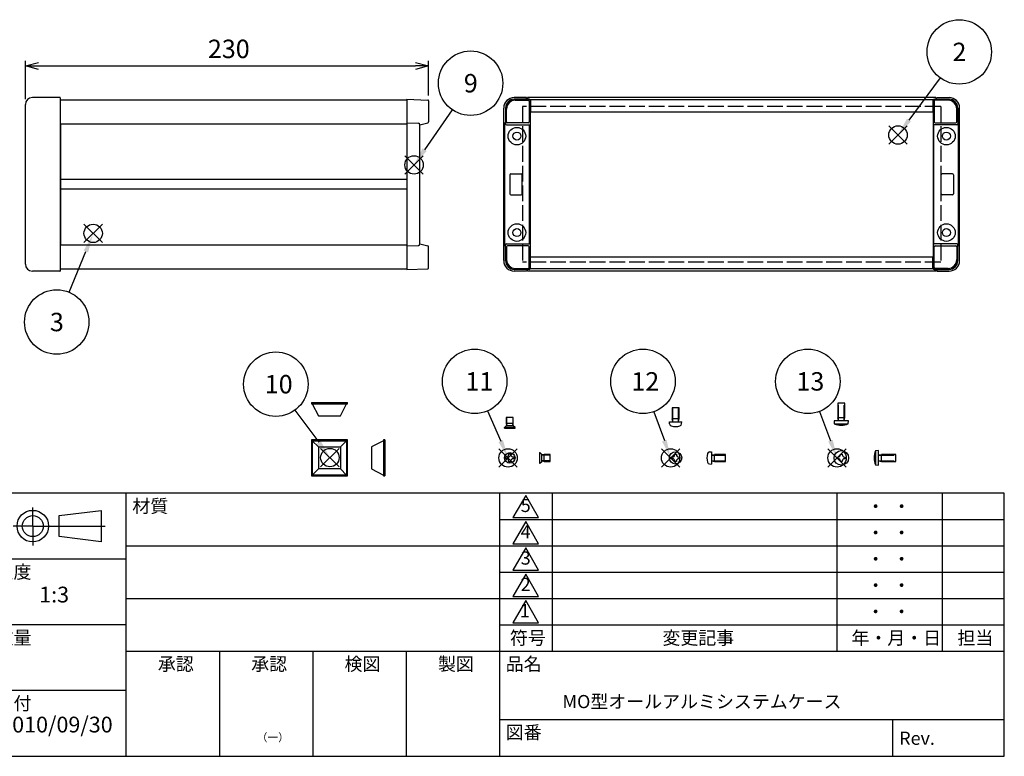
# Model space of a CAD drawing. Extents: x -47 to 1342, y -414 to 848.
# Drawn here: x 647 to 1209, y 0 to 420 of the extents above; entities that cross this region are included whole.
import ezdxf
from ezdxf.enums import TextEntityAlignment as Align

# ---------------------------------------------------------------- set-up
doc = ezdxf.new("R2010")
doc.units = 0
doc.header["$LTSCALE"] = 3
doc.linetypes.add('AM_ISO02W050X2', pattern=[3.75, 3, -0.75])
doc.linetypes.add('GEN7A', pattern=[6.875, 4.75, -0.875, 0.375, -0.875])
doc.layers.get('0').update_dxf_attribs({"linetype": 'CONTINUOUS'})
doc.layers.get('DEFPOINTS').update_dxf_attribs({"linetype": 'CONTINUOUS'})
for name, color, linetype in [('7A', 4, 'GEN7A'), ('AM_12', 7, 'CONTINUOUS'), ('AM_5', 3, 'CONTINUOUS'), ('RAHM2', 1, 'CONTINUOUS'), ('上ｶﾊ__', 6, 'CONTINUOUS'), ('下ｶﾊ__', 1, 'CONTINUOUS'), ('ｺ_ﾅ_ﾌ_ﾛｯｸ', 8, 'CONTINUOUS'), ('ｺ_ﾑ足', 8, 'CONTINUOUS'), ('ｻｲﾄ_ﾌﾚ_ﾑ', 5, 'CONTINUOUS'), ('ﾋ_ｽ', 8, 'CONTINUOUS'), ('ﾋ_ｽ0', 8, 'AM_ISO02W050X2'), ('ﾌﾛﾝﾄﾌﾚ_ﾑ', 3, 'CONTINUOUS'), ('ﾘﾔﾊ_ﾈﾙ0', 2, 'AM_ISO02W050X2'), ('ﾘﾔﾌｨ_ﾄ', 9, 'CONTINUOUS'), ('ﾘﾔﾌﾚ_ﾑ', 4, 'CONTINUOUS')]:
    doc.layers.add(name, color=color, linetype=linetype)
doc.styles.add('ACISOTS', font='isocp.shx', dxfattribs={"height": 1, "bigfont": 'extfont.shx'})
doc.styles.get("Standard").update_dxf_attribs({"font": 'ISOCP.SHX', "bigfont": 'bigfont.shx'})
doc.styles.add('TAKACHI1', font='txt', dxfattribs={"height": 2.5})
doc.dimstyles.get("Standard").update_dxf_attribs({"dimtxt": 2.5, "dimasz": 2.5, "dimexe": 1.25, "dimexo": 0.625, "dimtad": 1, "dimcen": 2.5, "dimazin": 3, "dimtfac": 1, "dimtmove": 0, "dimatfit": 3})

# ---------------------------------------------------------------- blocks, each defined once
blk = doc.blocks.new('*U72')
at = {"layer": 'RAHM2'}
blk.add_text('日付', height=2.5, dxfattribs=at).set_placement((-191.8, 8.8))
blk = doc.blocks.new('*U73')
at = {"layer": 'RAHM2'}
blk.add_text('尺度', height=2.5, dxfattribs=at).set_placement((-191.8, 33.8))
blk = doc.blocks.new('*U74')
at = {"layer": 'RAHM2'}
blk.add_text('数量', height=2.5, dxfattribs=at).set_placement((-191.8, 21.3))
blk = doc.blocks.new('*U76')
at = {"layer": 'RAHM2'}
blk.add_text('材質', height=2.5, dxfattribs=at).set_placement((-165.8, 46.3))
blk = doc.blocks.new('*U78')
at = {"layer": 'RAHM2'}
blk.add_text('承認', height=2.5, dxfattribs=at).set_placement((-160.94, 16.3))
blk = doc.blocks.new('*U79')
at = {"layer": 'RAHM2'}
blk.add_text('承認', height=2.5, dxfattribs=at).set_placement((-143.19, 16.3))
blk = doc.blocks.new('*U80')
at = {"layer": 'RAHM2'}
blk.add_text('検図', height=2.5, dxfattribs=at).set_placement((-125.44, 16.3))
blk = doc.blocks.new('*U81')
at = {"layer": 'RAHM2'}
blk.add_text('製図', height=2.5, dxfattribs=at).set_placement((-107.69, 16.3))
blk = doc.blocks.new('*U82')
at = {"layer": 'RAHM2'}
blk.add_text('Rev.', height=2.5, dxfattribs=at).set_placement((-19.98, 2.18))
blk = doc.blocks.new('*U83')
at = {"layer": 'RAHM2'}
blk.add_text('図番', height=2.5, dxfattribs=at).set_placement((-94.8, 3.3))
blk = doc.blocks.new('*U84')
at = {"layer": 'RAHM2'}
blk.add_text('符号', height=2.5, dxfattribs=at).set_placement((-94, 21.25))
blk = doc.blocks.new('*U85')
at = {"layer": 'RAHM2'}
blk.add_text('品名', height=2.5, dxfattribs=at).set_placement((-94.8, 16.3))
blk = doc.blocks.new('*U86')
at = {"layer": 'RAHM2'}
blk.add_text('変更記事', height=2.5, dxfattribs=at).set_placement((-65, 21.25))
blk = doc.blocks.new('*U87')
at = {"layer": 'RAHM2'}
blk.add_text('・  ・   ', height=2.5, dxfattribs=at).set_placement((-26.17, 31.25))
blk = doc.blocks.new('*U88')
at = {"layer": 'RAHM2'}
blk.add_text('年・月・日', height=2.5, dxfattribs=at).set_placement((-29.06, 21.25))
blk = doc.blocks.new('*U89')
at = {"layer": 'RAHM2'}
blk.add_text('担当', height=2.5, dxfattribs=at).set_placement((-8.91, 21.25))
blk = doc.blocks.new('*U90')
at = {"layer": 'RAHM2'}
blk.add_text('・  ・   ', height=2.5, dxfattribs=at).set_placement((-26.17, 41.25))
blk = doc.blocks.new('*U91')
at = {"layer": 'RAHM2'}
blk.add_text('・  ・   ', height=2.5, dxfattribs=at).set_placement((-26.17, 36.25))
blk = doc.blocks.new('*U92')
at = {"layer": 'RAHM2'}
blk.add_text('・  ・   ', height=2.5, dxfattribs=at).set_placement((-26.17, 46.25))
blk = doc.blocks.new('*U93')
at = {"layer": 'RAHM2'}
blk.add_text('・  ・   ', height=2.5, dxfattribs=at).set_placement((-26.17, 26.25))
blk = doc.blocks.new('TK-TITLE')
for p, q in [((0, 50), (-193, 50)), ((-167, 50), (-167, 0)), ((-96, 50), (-96, 0)), ((0, 0), (0, 50)), ((-179.72, 45.75), (-171.72, 46.75)), ((-179.72, 41.75), (-179.72, 45.75)), ((-171.72, 46.75), (-171.72, 40.75)), ((-171.72, 40.75), (-179.72, 41.75)), ((-167, 40), (-96, 40)), ((-167, 37.5), (-193, 37.5)), ((-167, 30), (-96, 30)), ((-167, 25), (-193, 25)), ((-167, 20), (-96, 20)), ((-149.25, 20), (-149.25, 0)), ((-131.5, 20), (-131.5, 0)), ((-113.75, 20), (-113.75, 0)), ((-96, 20), (0, 20)), ((-167, 12.5), (-193, 12.5)), ((-96, 7), (0, 7)), ((-21.18, 0), (-21.18, 7)), ((-193, 0), (0, 0))]:
    blk.add_line(p, q)
for radius in [3, 2]:
    blk.add_circle((-184.72, 43.75), radius)
at = {"layer": '7A'}
for q in [(-184.72, 47.32), (-188.44, 43.75), (-170.94, 43.75), (-184.72, 40.04)]:
    blk.add_line((-184.72, 43.75), q, dxfattribs=at)
at = {"layer": 'RAHM2'}
for p, q in [((-91, 49.6), (-93.42, 45.4)), ((-88.58, 45.4), (-91, 49.6)), ((-86, 50), (-86, 20)), ((-31.82, 50), (-31.82, 20)), ((-11.82, 50), (-11.82, 20)), ((-96, 45), (0, 45)), ((-93.42, 45.4), (-88.58, 45.4)), ((-91, 44.6), (-93.42, 40.4)), ((-88.58, 40.4), (-91, 44.6)), ((-96, 40), (0, 40)), ((-93.42, 40.4), (-88.58, 40.4)), ((-91, 39.6), (-93.42, 35.4)), ((-88.58, 35.4), (-91, 39.6)), ((-96, 35), (0, 35)), ((-93.42, 35.4), (-88.58, 35.4)), ((-91, 34.6), (-93.42, 30.4)), ((-88.58, 30.4), (-91, 34.6)), ((-96, 30), (0, 30)), ((-93.42, 30.4), (-88.58, 30.4)), ((-91, 29.6), (-93.42, 25.4)), ((-88.58, 25.4), (-91, 29.6)), ((-96, 25), (0, 25)), ((-93.42, 25.4), (-88.58, 25.4))]:
    blk.add_line(p, q, dxfattribs=at)
at = {"layer": 'ﾘﾔﾌﾚ_ﾑ'}
for name in ['*U76', '*U92', '*U90', '*U91', '*U73', '*U87', '*U93', '*U74', '*U84', '*U86', '*U88', '*U89', '*U78', '*U79', '*U80', '*U81', '*U85', '*U72', '*U83', '*U82']:
    blk.add_blockref(name, (0, 0), dxfattribs=at)
for tag, p, height in [('GEN-TITLE-MAT1', (-148.96, 43.3), 3), ('GEN-TITLE-MAT2', (-148.96, 33.3), 3), ('GEN-TITLE-DES1', (-84.14, 12.83), 3.5), ('GEN-TITLE-DES2', (-84, 9.15), 2.5), ('GEN-TITLE-NR1', (-84, 2), 3), ('GEN-TITLE-NR2', (-8, 1.71), 2.5)]:
    blk.add_attdef(tag, p, '', height=height)
for tag, p in [('GEN-TITLE-SCA', (-177.82, 28.3)), ('GEN-TITLE-QTY', (-175.61, 15.8))]:
    blk.add_attdef(tag, text='', height=3).set_placement(p, align=Align.BOTTOM_RIGHT)
blk.add_attdef('GEN-TITLE-DAT', text='', height=3).set_placement((-180.22, 3.59), align=Align.BOTTOM_CENTER)
at = {"layer": 'RAHM2'}
for s, p in [('5', (-91, 45.65)), ('4', (-91, 40.65)), ('3', (-91, 35.65)), ('2', (-91, 30.65)), ('1', (-91.19, 25.65))]:
    blk.add_text(s, height=2.5, dxfattribs=at).set_placement(p, align=Align.BOTTOM_CENTER)
blk = doc.blocks.new('*S18')
at = {"layer": 'AM_12', "color": 4}
for p, q in [((1143.12, 349.03, -374.38), (1153.62, 359.53, -374.38)), ((1143.12, 359.53, -374.38), (1153.62, 349.03, -374.38))]:
    blk.add_line(p, q, dxfattribs=at)
blk.add_circle((1148.37, 354.28, -374.38), 5.25, dxfattribs=at)
blk = doc.blocks.new('*S19')
at = {"layer": 'AM_12', "color": 4}
for p, q in [((877.57, 331.97, -374.38), (867.07, 342.47, -374.38)), ((877.57, 342.47, -374.38), (867.07, 331.97, -374.38))]:
    blk.add_line(p, q, dxfattribs=at)
blk.add_circle((872.32, 337.22, -374.38), 5.25, dxfattribs=at)
blk = doc.blocks.new('*S21')
at = {"layer": 'AM_12', "color": 4}
for p, q in [((694.52, 292.94, -374.38), (684.02, 303.44, -374.38)), ((694.52, 303.44, -374.38), (684.02, 292.94, -374.38))]:
    blk.add_line(p, q, dxfattribs=at)
blk.add_circle((689.27, 298.19, -374.38), 5.25, dxfattribs=at)
blk = doc.blocks.new('*S22')
at = {"layer": 'AM_12', "color": 4}
for p, q in [((819.04, 165.08, -374.38), (829.54, 175.58, -374.38)), ((819.04, 175.58, -374.38), (829.54, 165.08, -374.38))]:
    blk.add_line(p, q, dxfattribs=at)
blk.add_circle((824.29, 170.33, -374.38), 5.25, dxfattribs=at)
blk = doc.blocks.new('*U101')
at = {"layer": 'AM_5', "color": 7, "style": 'ACISOTS'}
blk.add_text('3', height=10.5, dxfattribs=at).set_placement((664.61, 242.38, -374.38))
blk = doc.blocks.new('*S27')
at = {"layer": 'AM_5'}
blk.add_line((675.52, 264.61, -374.38), (685.13, 287.88, -374.38), dxfattribs=at)
at = {"layer": 'AM_5', "color": 3}
blk.add_circle((668.51, 247.63, -374.38), 18.38, dxfattribs=at)
at = {"layer": 'AM_5'}
blk.add_trace([(686.4, 287.35, -374.38), (683.85, 288.41, -374.38), (689.13, 297.58, -374.38)], dxfattribs=at)
at = {"layer": 'ﾘﾔﾌﾚ_ﾑ'}
blk.add_blockref('*U101', (0, 0), dxfattribs=at)
blk = doc.blocks.new('*U104')
at = {"layer": 'AM_5', "color": 7, "style": 'ACISOTS'}
blk.add_text('2', height=10.5, dxfattribs=at).set_placement((1179.43, 396.4, -374.38))
blk = doc.blocks.new('*S30')
at = {"layer": 'AM_5'}
blk.add_line((1172.38, 386.86, -374.38), (1154.6, 362.73, -374.38), dxfattribs=at)
at = {"layer": 'AM_5', "color": 3}
blk.add_circle((1183.29, 401.65, -374.38), 18.38, dxfattribs=at)
at = {"layer": 'AM_5'}
blk.add_trace([(1153.48, 363.55, -374.38), (1155.71, 361.91, -374.38), (1148.37, 354.28, -374.38)], dxfattribs=at)
at = {"layer": 'ﾘﾔﾌﾚ_ﾑ'}
blk.add_blockref('*U104', (0, 0), dxfattribs=at)
blk = doc.blocks.new('*U105')
at = {"layer": 'AM_5', "color": 7, "style": 'ACISOTS'}
blk.add_text('10', height=10.5, dxfattribs=at).set_placement((787.16, 206.93, -374.38))
blk = doc.blocks.new('*S31')
at = {"layer": 'AM_5'}
blk.add_line((804.39, 197.4, -374.38), (817.95, 179.03, -374.38), dxfattribs=at)
at = {"layer": 'AM_5', "color": 3}
blk.add_circle((793.47, 212.18, -374.38), 18.38, dxfattribs=at)
at = {"layer": 'AM_5'}
blk.add_trace([(816.84, 178.21, -374.38), (819.06, 179.86, -374.38), (824.19, 170.59, -374.38)], dxfattribs=at)
at = {"layer": 'ﾘﾔﾌﾚ_ﾑ'}
blk.add_blockref('*U105', (0, 0), dxfattribs=at)
blk = doc.blocks.new('*S34')
at = {"layer": 'AM_12', "color": 4}
for p, q in [((920.71, 164.91, -374.38), (931.21, 175.41, -374.38)), ((920.71, 175.41, -374.38), (931.21, 164.91, -374.38))]:
    blk.add_line(p, q, dxfattribs=at)
blk.add_circle((925.96, 170.16, -374.38), 5.25, dxfattribs=at)
blk = doc.blocks.new('*S35')
at = {"layer": 'AM_12', "color": 4}
for p, q in [((1013.4, 164.91, -374.38), (1023.9, 175.41, -374.38)), ((1013.4, 175.41, -374.38), (1023.9, 164.91, -374.38))]:
    blk.add_line(p, q, dxfattribs=at)
blk.add_circle((1018.65, 170.16, -374.38), 5.25, dxfattribs=at)
blk = doc.blocks.new('*S36')
at = {"layer": 'AM_12', "color": 4}
for p, q in [((1108.33, 164.91, -374.38), (1118.83, 175.41, -374.38)), ((1108.33, 175.41, -374.38), (1118.83, 164.91, -374.38))]:
    blk.add_line(p, q, dxfattribs=at)
blk.add_circle((1113.58, 170.16, -374.38), 5.25, dxfattribs=at)
blk = doc.blocks.new('*U108')
at = {"layer": 'AM_5', "color": 7, "style": 'ACISOTS'}
blk.add_text('12', height=10.5, dxfattribs=at).set_placement((996.27, 208.53, -374.38))
blk = doc.blocks.new('*S37')
at = {"layer": 'AM_5'}
blk.add_line((1009.13, 196.5, -374.38), (1015.08, 180.04, -374.38), dxfattribs=at)
at = {"layer": 'AM_5', "color": 3}
blk.add_circle((1002.88, 213.79, -374.38), 18.38, dxfattribs=at)
at = {"layer": 'AM_5'}
blk.add_trace([(1013.78, 179.57, -374.38), (1016.38, 180.51, -374.38), (1018.65, 170.16, -374.38)], dxfattribs=at)
at = {"layer": 'ﾘﾔﾌﾚ_ﾑ'}
blk.add_blockref('*U108', (0, 0), dxfattribs=at)
blk = doc.blocks.new('*U109')
at = {"layer": 'AM_5', "color": 7, "style": 'ACISOTS'}
blk.add_text('11', height=10.5, dxfattribs=at).set_placement((901.63, 208.54, -374.38))
blk = doc.blocks.new('*S38')
at = {"layer": 'AM_5'}
blk.add_line((914.25, 196.95, -374.38), (921.76, 179.78, -374.38), dxfattribs=at)
at = {"layer": 'AM_5', "color": 3}
blk.add_circle((906.88, 213.79, -374.38), 18.38, dxfattribs=at)
at = {"layer": 'AM_5'}
blk.add_trace([(920.49, 179.23, -374.38), (923.02, 180.33, -374.38), (925.96, 170.16, -374.38)], dxfattribs=at)
at = {"layer": 'ﾘﾔﾌﾚ_ﾑ'}
blk.add_blockref('*U109', (0, 0), dxfattribs=at)
blk = doc.blocks.new('*U110')
at = {"layer": 'AM_5', "color": 7, "style": 'ACISOTS'}
blk.add_text('13', height=10.5, dxfattribs=at).set_placement((1090.43, 208.54, -374.38))
blk = doc.blocks.new('*S39')
at = {"layer": 'AM_5'}
blk.add_line((1103.5, 196.62, -374.38), (1109.84, 179.97, -374.38), dxfattribs=at)
at = {"layer": 'AM_5', "color": 3}
blk.add_circle((1096.95, 213.79, -374.38), 18.38, dxfattribs=at)
at = {"layer": 'AM_5'}
blk.add_trace([(1108.55, 179.48, -374.38), (1111.13, 180.46, -374.38), (1113.58, 170.16, -374.38)], dxfattribs=at)
at = {"layer": 'ﾘﾔﾌﾚ_ﾑ'}
blk.add_blockref('*U110', (0, 0), dxfattribs=at)
blk = doc.blocks.new('*U111')
at = {"layer": 'AM_5', "color": 7, "style": 'ACISOTS'}
blk.add_text('9', height=10.5, dxfattribs=at).set_placement((900.71, 378.55, -374.38))
blk = doc.blocks.new('*S40')
at = {"layer": 'AM_5'}
blk.add_line((894.11, 368.69, -374.38), (878.3, 345.85, -374.38), dxfattribs=at)
at = {"layer": 'AM_5', "color": 3}
blk.add_circle((904.56, 383.8, -374.38), 18.38, dxfattribs=at)
at = {"layer": 'AM_5'}
blk.add_trace([(877.16, 346.64, -374.38), (879.44, 345.07, -374.38), (872.32, 337.22, -374.38)], dxfattribs=at)
at = {"layer": 'ﾘﾔﾌﾚ_ﾑ'}
blk.add_blockref('*U111', (0, 0), dxfattribs=at)
blk = doc.blocks.new('A$C244C2CAF')
at = {"layer": 'ﾋ_ｽ'}
for p, q in [((-2.1, -0.48), (-2.1, 0.48)), ((-2.1, 0.48), (-1.81, 0.48)), ((-0.48, 2.1), (0.48, 2.1)), ((-0.48, 1.81), (-0.48, 2.1)), ((0.48, 2.1), (0.48, 1.81)), ((1.81, 0.48), (2.1, 0.48)), ((2.1, 0.48), (2.1, -0.48)), ((-1.81, -0.48), (-2.1, -0.48)), ((-0.48, -2.1), (-0.48, -1.81)), ((0.48, -2.1), (-0.48, -2.1)), ((0.48, -1.81), (0.48, -2.1)), ((2.1, -0.48), (1.81, -0.48))]:
    blk.add_line(p, q, dxfattribs=at)
blk.add_circle((0, 0), 3.5, dxfattribs=at)
for centre, start, end in [((-1.81, 1.81), 270, 0), ((1.81, 1.81), 180, 270), ((-1.81, -1.81), 0, 90), ((1.81, -1.81), 90, 180)]:
    blk.add_arc(centre, 1.34, start, end, dxfattribs=at)
blk = doc.blocks.new('A$C71F41A4B')
at = {"layer": 'ﾋ_ｽ'}
for p, q in [((-1.12, 3.4), (0, 3.5)), ((0, 3.5), (0, -3.5)), ((0.24, 1.66), (1.75, 2)), ((8, 2), (1.75, 2)), ((1.75, -2), (1.75, 2)), ((8, -2), (8, 2)), ((-1.12, -3.4), (0, -3.5)), ((0.24, -1.66), (1.75, -2)), ((1.75, -2), (8, -2))]:
    blk.add_line(p, q, dxfattribs=at)
for centre, radius, start, end in [((6.4, 0), 9, 164.1191, 195.8809), ((-1.01, 2.11), 1.3, 95, 164.1191), ((0.2, 1.85), 0.2, 180, 282.875), ((-1.01, -2.11), 1.3, 195.8809, 265), ((0.2, -1.85), 0.2, 77.125, 180)]:
    blk.add_arc(centre, radius, start, end, dxfattribs=at)
at = {"layer": 'ﾋ_ｽ0'}
for p, q in [((0, 1.6), (8, 1.6)), ((0, -1.6), (8, -1.6))]:
    blk.add_line(p, q, dxfattribs=at)
blk = doc.blocks.new('A$C3E832910')
at = {"layer": 'ﾋ_ｽ'}
for p, q in [((-2.25, 0.51), (-1.94, 0.51)), ((-2.25, -0.51), (-2.25, 0.51)), ((-0.51, 1.94), (-0.51, 2.25)), ((-0.51, 2.25), (0.51, 2.25)), ((0.51, 2.25), (0.51, 1.94)), ((1.94, 0.51), (2.25, 0.51)), ((2.25, 0.51), (2.25, -0.51)), ((-1.94, -0.51), (-2.25, -0.51)), ((-0.51, -2.25), (-0.51, -1.94)), ((0.51, -2.25), (-0.51, -2.25)), ((0.51, -1.94), (0.51, -2.25)), ((2.25, -0.51), (1.94, -0.51))]:
    blk.add_line(p, q, dxfattribs=at)
blk.add_circle((0, 0), 3, dxfattribs=at)
for centre, start, end in [((-1.94, 1.94), 270, 0), ((1.94, 1.94), 180, 270), ((-1.94, -1.94), 0, 90), ((1.94, -1.94), 90, 180)]:
    blk.add_arc(centre, 1.43, start, end, dxfattribs=at)
blk = doc.blocks.new('A$C16FF6ADE')
at = {"layer": 'ﾋ_ｽ'}
for p, q in [((-2.15, 0.49), (-1.86, 0.49)), ((-2.15, -0.49), (-2.15, 0.49)), ((-0.49, 1.86), (-0.49, 2.15)), ((-0.49, 2.15), (0.49, 2.15)), ((0.49, 2.15), (0.49, 1.86)), ((1.86, 0.49), (2.15, 0.49)), ((2.15, 0.49), (2.15, -0.49)), ((-1.86, -0.49), (-2.15, -0.49)), ((-0.49, -2.15), (-0.49, -1.86)), ((0.49, -2.15), (-0.49, -2.15)), ((0.49, -1.86), (0.49, -2.15)), ((2.15, -0.49), (1.86, -0.49))]:
    blk.add_line(p, q, dxfattribs=at)
blk.add_circle((0, 0), 4.15, dxfattribs=at)
for centre, start, end in [((-1.86, 1.86), 270, 0), ((1.86, 1.86), 180, 270), ((-1.86, -1.86), 0, 90), ((1.86, -1.86), 90, 180)]:
    blk.add_arc(centre, 1.37, start, end, dxfattribs=at)
blk = doc.blocks.new('A$C62EE79A5')
at = {"layer": 'ﾋ_ｽ'}
for p, q in [((0, 4.15), (-1.7, 4)), ((-1.7, 4), (-1.7, -4)), ((0, -4.15), (0, 4.15)), ((0.24, 1.66), (1.75, 2)), ((1.75, -2), (1.75, 2)), ((10, 2), (1.75, 2)), ((10, -2), (10, 2)), ((-1.7, -4), (0, -4.15)), ((0.24, -1.66), (1.75, -2)), ((1.75, -2), (10, -2))]:
    blk.add_line(p, q, dxfattribs=at)
for centre, radius, start, end in [((7.91, 0), 10.41, 157.3871, 202.6129), ((0.2, 1.85), 0.2, 180, 282.875), ((0.2, -1.85), 0.2, 77.125, 180)]:
    blk.add_arc(centre, radius, start, end, dxfattribs=at)
at = {"layer": 'ﾋ_ｽ0'}
for p, q in [((0, 1.6), (10, 1.6)), ((0, -1.6), (10, -1.6))]:
    blk.add_line(p, q, dxfattribs=at)
blk = doc.blocks.new('A$C0EB850EF')
at = {"layer": 'ﾋ_ｽ'}
for p, q in [((0, 3), (0, -3)), ((0, 3), (0.25, 3)), ((1.25, 2), (0.25, 3)), ((0.25, -3), (0.25, 3)), ((1.47, 1.78), (1.25, 2)), ((2.65, 2), (1.64, 1.68)), ((6, 2), (2.65, 2)), ((2.65, -2), (2.65, 2)), ((6, -2), (6, 2)), ((0, -3), (0.25, -3)), ((0.25, -3), (1.25, -2)), ((1.25, -2), (1.47, -1.78)), ((1.64, -1.68), (2.65, -2)), ((2.65, -2), (6, -2))]:
    blk.add_line(p, q, dxfattribs=at)
for centre, start, end in [((1.75, 2.07), 225, 270), ((1.75, -2.07), 90, 135)]:
    blk.add_arc(centre, 0.4, start, end, dxfattribs=at)
at = {"layer": 'ﾋ_ｽ0'}
for p, q in [((1.25, -2), (1.25, 2)), ((1.25, -1.5), (1.25, 1.5)), ((1.75, 1.67), (6, 1.67)), ((6, -1.67), (1.75, -1.67))]:
    blk.add_line(p, q, dxfattribs=at)
blk = doc.blocks.new('_OPEN30')
at = {"color": 0, "linetype": 'BYBLOCK'}
for p, q in [((-1, 0.268), (0, 0)), ((0, 0), (-1, -0.268)), ((0, 0), (-1, 0))]:
    blk.add_line(p, q, dxfattribs=at)
blk = doc.blocks.new('*U95')
at = {"layer": 'AM_5', "color": 2}
blk.add_text('230', height=10.5, dxfattribs=at).set_placement((754.72, 398.14))
blk = doc.blocks.new('*D16')
at = {"layer": 'AM_5'}
for p, q in [((650.61, 374.64), (650.61, 396.64)), ((658.11, 393.64), (873.11, 393.64)), ((880.61, 376.72), (880.61, 396.64))]:
    blk.add_line(p, q, dxfattribs=at)
at = {"layer": 'DEFPOINTS', "color": 0}
for p in [(880.61, 393.64), (650.61, 371.64), (880.61, 373.72)]:
    blk.add_point(p, dxfattribs=at)
at = {"layer": 'AM_5', "xscale": 7.5, "yscale": 7.5, "zscale": 7.5, "rotation": 180}
blk.add_blockref('_OPEN30', (650.61, 393.64), dxfattribs=at)
at = {"layer": 'AM_5', "xscale": 7.5, "yscale": 7.5, "zscale": 7.5}
blk.add_blockref('_OPEN30', (880.61, 393.64), dxfattribs=at)
at = {"layer": 'ﾘﾔﾌﾚ_ﾑ'}
blk.add_blockref('*U95', (0, 0), dxfattribs=at)
blk = doc.blocks.new('*U99')
at = {"style": 'TAKACHI1'}
blk.add_text('（一）', height=4.5, dxfattribs=at).set_placement((782.54, 8.53))

msp = doc.modelspace()

# ---------------------------------------------------------------- linework, layer by layer
at = {"layer": '上ｶﾊ__'}
for p, q in [((670.611, 374.261, -374.381), (868.111, 374.261, -374.381)), ((868.111, 374.261, -374.381), (868.111, 360.636, -374.381)), ((1168.229, 374.261, -374.381), (938.464, 374.261, -374.381)), ((938.479, 373.261, -374.381), (938.729, 373.261, -374.381)), ((938.729, 374.261, -374.381), (938.729, 367.511, -374.381)), ((1168.229, 374.261, -374.381), (1168.229, 367.511, -374.381)), ((1168.479, 373.261, -374.381), (1168.229, 373.261, -374.381)), ((938.729, 367.511, -374.381), (1168.229, 367.511, -374.381))]:
    msp.add_line(p, q, dxfattribs=at)
at = {"layer": '下ｶﾊ__'}
for p, q in [((868.111, 291.636, -374.381), (868.111, 278.011, -374.381)), ((938.729, 278.011, -374.381), (938.729, 284.761, -374.381)), ((938.729, 284.761, -374.381), (1168.229, 284.761, -374.381)), ((1168.229, 278.011, -374.381), (1168.229, 284.761, -374.381)), ((670.611, 278.011, -374.381), (868.111, 278.011, -374.381)), ((1168.229, 278.011, -374.381), (938.464, 278.011, -374.381)), ((938.479, 279.011, -374.381), (938.729, 279.011, -374.381)), ((1168.479, 279.011, -374.381), (1168.229, 279.011, -374.381))]:
    msp.add_line(p, q, dxfattribs=at)
at = {"layer": 'ｺ_ﾅ_ﾌ_ﾛｯｸ'}
for p, q in [((650.611, 280.636, -374.381), (650.611, 371.636, -374.381)), ((670.311, 375.636, -374.381), (654.611, 375.636, -374.381)), ((670.361, 375.636, -374.381), (654.611, 375.636, -374.381)), ((670.611, 276.936, -374.381), (670.611, 375.336, -374.381)), ((936.479, 375.636, -374.381), (929.479, 375.636, -374.381)), ((936.479, 375.336, -374.381), (936.479, 375.636, -374.381)), ((936.979, 375.336, -374.381), (936.479, 375.336, -374.381)), ((936.979, 375.336, -374.381), (936.979, 374.636, -374.381)), ((1169.979, 375.336, -374.381), (1169.979, 374.636, -374.381)), ((1169.979, 375.336, -374.381), (1170.479, 375.336, -374.381)), ((1170.479, 375.636, -374.381), (1177.479, 375.636, -374.381)), ((1170.479, 375.336, -374.381), (1170.479, 375.636, -374.381)), ((923.479, 282.636, -374.381), (923.479, 369.636, -374.381)), ((1183.479, 282.636, -374.381), (1183.479, 369.636, -374.381)), ((670.361, 276.636, -374.381), (654.611, 276.636, -374.381)), ((670.311, 276.636, -374.381), (654.611, 276.636, -374.381)), ((936.479, 276.636, -374.381), (929.479, 276.636, -374.381)), ((936.479, 276.936, -374.381), (936.479, 276.636, -374.381)), ((936.979, 276.936, -374.381), (936.479, 276.936, -374.381)), ((936.979, 276.936, -374.381), (936.979, 277.636, -374.381)), ((1169.979, 276.936, -374.381), (1169.979, 277.636, -374.381)), ((1169.979, 276.936, -374.381), (1170.479, 276.936, -374.381)), ((1170.479, 276.936, -374.381), (1170.479, 276.636, -374.381)), ((1170.479, 276.636, -374.381), (1177.479, 276.636, -374.381))]:
    msp.add_line(p, q, dxfattribs=at)
for centre, radius, start, end in [((654.611, 371.636, -374.381), 4, 90, 180), ((654.611, 371.636, -374.381), 4, 90, 180), ((670.311, 375.336, -374.381), 0.3, 0, 90), ((929.479, 369.636, -374.381), 6, 90, 180), ((1177.479, 369.636, -374.381), 6, 360, 90), ((929.479, 282.636, -374.381), 6, 180, 270), ((1177.479, 282.636, -374.381), 6, 270, 0), ((654.611, 280.636, -374.381), 4, 180, 270), ((654.611, 280.636, -374.381), 4, 180, 270), ((670.311, 276.936, -374.381), 0.3, 270, 0)]:
    msp.add_arc(centre, radius, start, end, dxfattribs=at)
at = {"layer": 'ｺ_ﾑ足'}
for p, q in [((813.771, 201.66, -374.381), (813.771, 200.96, -374.381)), ((813.771, 201.66, -374.381), (834.371, 201.66, -374.381)), ((813.771, 200.96, -374.381), (834.371, 200.96, -374.381)), ((814.271, 200.96, -374.381), (817.821, 194.06, -374.381)), ((830.321, 194.06, -374.381), (833.871, 200.96, -374.381)), ((834.371, 200.96, -374.381), (834.371, 201.66, -374.381)), ((817.821, 194.06, -374.381), (830.321, 194.06, -374.381)), ((813.771, 180.46, -374.381), (813.771, 159.86, -374.381)), ((834.371, 180.46, -374.381), (813.771, 180.46, -374.381)), ((814.271, 179.96, -374.381), (814.271, 160.36, -374.381)), ((814.271, 179.96, -374.381), (817.821, 176.41, -374.381)), ((814.271, 179.96, -374.381), (833.871, 179.96, -374.381)), ((833.871, 179.96, -374.381), (830.321, 176.41, -374.381)), ((833.871, 179.96, -374.381), (833.871, 160.36, -374.381)), ((834.371, 159.86, -374.381), (834.371, 180.46, -374.381)), ((854.871, 179.96, -374.381), (847.971, 176.41, -374.381)), ((854.871, 180.46, -374.381), (854.871, 159.86, -374.381)), ((855.571, 180.46, -374.381), (854.871, 180.46, -374.381)), ((855.571, 180.46, -374.381), (855.571, 159.86, -374.381)), ((817.821, 176.41, -374.381), (817.821, 163.91, -374.381)), ((817.821, 176.41, -374.381), (830.321, 176.41, -374.381)), ((830.321, 176.41, -374.381), (830.321, 163.91, -374.381)), ((847.971, 176.41, -374.381), (847.971, 163.91, -374.381)), ((817.821, 163.91, -374.381), (814.271, 160.36, -374.381)), ((830.321, 163.91, -374.381), (817.821, 163.91, -374.381)), ((830.321, 163.91, -374.381), (833.871, 160.36, -374.381)), ((847.971, 163.91, -374.381), (854.871, 160.36, -374.381)), ((813.771, 159.86, -374.381), (834.371, 159.86, -374.381)), ((833.871, 160.36, -374.381), (814.271, 160.36, -374.381)), ((854.871, 159.86, -374.381), (855.571, 159.86, -374.381))]:
    msp.add_line(p, q, dxfattribs=at)
at = {"layer": 'ｻｲﾄ_ﾌﾚ_ﾑ'}
for p, q in [((670.611, 360.636, -374.381), (868.111, 360.636, -374.381)), ((670.611, 360.636, -374.381), (670.611, 291.636, -374.381)), ((868.111, 360.636, -374.381), (868.111, 291.636, -374.381)), ((868.111, 328.886, -374.381), (670.611, 328.886, -374.381)), ((868.111, 323.386, -374.381), (670.611, 323.386, -374.381)), ((670.611, 291.636, -374.381), (868.111, 291.636, -374.381))]:
    msp.add_line(p, q, dxfattribs=at)
at = {"layer": 'ﾌﾛﾝﾄﾌﾚ_ﾑ'}
for p, q in [((936.979, 375.636, -374.381), (936.979, 374.636, -374.381)), ((1169.979, 375.636, -374.381), (936.979, 375.636, -374.381)), ((1169.979, 374.386, -374.381), (936.979, 374.386, -374.381)), ((1169.979, 375.636, -374.381), (1169.979, 374.636, -374.381)), ((1169.979, 277.886, -374.381), (936.979, 277.886, -374.381)), ((936.979, 276.636, -374.381), (936.979, 277.636, -374.381)), ((1169.979, 276.636, -374.381), (936.979, 276.636, -374.381)), ((1103.479, 276.636, -374.381), (965.115, 276.636, -374.381)), ((1103.479, 277.886, -374.381), (965.765, 277.886, -374.381)), ((1169.979, 276.636, -374.381), (1169.979, 277.636, -374.381))]:
    msp.add_line(p, q, dxfattribs=at)
at = {"layer": 'ﾘﾔﾊ_ﾈﾙ0'}
for p, q in [((1172.729, 370.536, -374.381), (934.229, 370.536, -374.381)), ((934.229, 370.536, -374.381), (934.229, 281.736, -374.381)), ((1172.729, 370.536, -374.381), (1172.729, 281.736, -374.381)), ((1172.729, 281.736, -374.381), (934.229, 281.736, -374.381))]:
    msp.add_line(p, q, dxfattribs=at)
at = {"layer": 'ﾘﾔﾌｨ_ﾄ'}
for p, q in [((868.111, 374.636, -374.381), (868.111, 277.636, -374.381)), ((868.111, 374.636, -374.381), (880.128, 374.216, -374.381)), ((880.611, 373.716, -374.381), (880.611, 361.757, -374.381)), ((937.979, 374.636, -374.381), (929.479, 374.636, -374.381)), ((930.052, 374.064, -374.381), (937.407, 374.064, -374.381)), ((937.907, 373.564, -374.381), (937.907, 361.729, -374.381)), ((938.479, 374.136, -374.381), (938.479, 278.136, -374.381)), ((1168.479, 374.136, -374.381), (1168.479, 278.136, -374.381)), ((1168.979, 374.636, -374.381), (1177.479, 374.636, -374.381)), ((1169.052, 373.564, -374.381), (1169.052, 361.729, -374.381)), ((1176.907, 374.064, -374.381), (1169.552, 374.064, -374.381)), ((924.479, 369.636, -374.381), (924.479, 360.636, -374.381)), ((925.052, 361.729, -374.381), (925.052, 369.064, -374.381)), ((1181.907, 361.729, -374.381), (1181.907, 369.064, -374.381)), ((1182.479, 369.636, -374.381), (1182.479, 360.636, -374.381)), ((868.111, 361.136, -374.381), (874.811, 360.936, -374.381)), ((875.611, 360.136, -374.381), (880.224, 361.27, -374.381)), ((875.611, 292.136, -374.381), (875.611, 360.136, -374.381)), ((923.479, 291.986, -374.381), (923.479, 360.286, -374.381)), ((924.012, 292.136, -374.381), (924.012, 360.136, -374.381)), ((924.979, 360.136, -374.381), (937.979, 360.136, -374.381)), ((937.407, 361.229, -374.381), (925.552, 361.229, -374.381)), ((938.218, 292.075, -374.381), (938.218, 360.196, -374.381)), ((1168.741, 292.075, -374.381), (1168.741, 360.196, -374.381)), ((1181.979, 360.136, -374.381), (1168.979, 360.136, -374.381)), ((1169.552, 361.229, -374.381), (1181.407, 361.229, -374.381)), ((1182.947, 292.136, -374.381), (1182.947, 360.136, -374.381)), ((1183.479, 291.986, -374.381), (1183.479, 360.286, -374.381)), ((926.979, 331.636, -374.381), (926.979, 320.636, -374.381)), ((927.479, 332.136, -374.381), (933.479, 332.136, -374.381)), ((933.979, 320.636, -374.381), (933.979, 331.636, -374.381)), ((1172.979, 320.636, -374.381), (1172.979, 331.636, -374.381)), ((1179.479, 332.136, -374.381), (1173.479, 332.136, -374.381)), ((1179.979, 331.636, -374.381), (1179.979, 320.636, -374.381)), ((927.479, 320.136, -374.381), (933.479, 320.136, -374.381)), ((1179.479, 320.136, -374.381), (1173.479, 320.136, -374.381)), ((875.611, 292.136, -374.381), (880.224, 291.002, -374.381)), ((924.979, 292.136, -374.381), (937.979, 292.136, -374.381)), ((1181.979, 292.136, -374.381), (1168.979, 292.136, -374.381)), ((868.111, 291.136, -374.381), (874.811, 291.336, -374.381)), ((880.611, 278.555, -374.381), (880.611, 290.515, -374.381)), ((924.479, 282.636, -374.381), (924.479, 291.636, -374.381)), ((925.052, 290.543, -374.381), (925.052, 283.208, -374.381)), ((937.407, 291.043, -374.381), (925.552, 291.043, -374.381)), ((937.907, 278.708, -374.381), (937.907, 290.543, -374.381)), ((1169.052, 278.708, -374.381), (1169.052, 290.543, -374.381)), ((1169.552, 291.043, -374.381), (1181.407, 291.043, -374.381)), ((1181.907, 290.543, -374.381), (1181.907, 283.208, -374.381)), ((1182.479, 282.636, -374.381), (1182.479, 291.636, -374.381)), ((868.111, 277.636, -374.381), (880.128, 278.055, -374.381)), ((937.979, 277.636, -374.381), (929.479, 277.636, -374.381)), ((930.052, 278.208, -374.381), (937.407, 278.208, -374.381)), ((1168.979, 277.636, -374.381), (1177.479, 277.636, -374.381)), ((1176.907, 278.208, -374.381), (1169.552, 278.208, -374.381))]:
    msp.add_line(p, q, dxfattribs=at)
for centre, radius in [((930.979, 353.636, -374.381), 5), ((930.979, 353.636, -374.381), 2.25), ((1175.979, 353.636, -374.381), 5), ((1175.979, 353.636, -374.381), 2.25), ((930.979, 298.636, -374.381), 5), ((1175.979, 298.636, -374.381), 5), ((930.979, 298.636, -374.381), 2.25), ((1175.979, 298.636, -374.381), 2.25)]:
    msp.add_circle(centre, radius, dxfattribs=at)
for centre, radius, start, end in [((880.111, 373.716, -374.381), 0.5, 0, 88), ((929.479, 369.636, -374.381), 5, 90, 180), ((930.052, 369.064, -374.381), 5, 90, 180), ((937.407, 373.564, -374.381), 0.5, 0, 90), ((937.979, 374.136, -374.381), 0.5, 0, 90), ((1168.979, 374.136, -374.381), 0.5, 90, 180), ((1169.552, 373.564, -374.381), 0.5, 90, 180), ((1176.907, 369.064, -374.381), 5, 0, 90), ((1177.479, 369.636, -374.381), 5, 0, 90), ((874.811, 360.136, -374.381), 0.8, 0, 90), ((880.111, 361.757, -374.381), 0.5, 283.03711, 0), ((924.479, 360.286, -374.381), 1, 90, 180), ((925.012, 360.136, -374.381), 1, 122.20406, 180), ((924.979, 360.636, -374.381), 0.5, 180, 270), ((925.552, 361.729, -374.381), 0.5, 180, 270), ((937.407, 361.729, -374.381), 0.5, 270, 0), ((937.979, 360.636, -374.381), 0.5, 270, 298.43676), ((1168.979, 360.636, -374.381), 0.5, 241.56324, 270), ((1169.552, 361.729, -374.381), 0.5, 180, 270), ((1181.407, 361.729, -374.381), 0.5, 270, 0), ((1181.979, 360.636, -374.381), 0.5, 270, 0), ((1182.479, 360.286, -374.381), 1, 0, 90), ((1181.947, 360.136, -374.381), 1, 0, 57.79594), ((927.479, 331.636, -374.381), 0.5, 90, 180), ((933.479, 331.636, -374.381), 0.5, 0, 90), ((1173.479, 331.636, -374.381), 0.5, 90, 180), ((1179.479, 331.636, -374.381), 0.5, 0, 90), ((927.479, 320.636, -374.381), 0.5, 180, 270), ((933.479, 320.636, -374.381), 0.5, 270, 0), ((1173.479, 320.636, -374.381), 0.5, 180, 270), ((1179.479, 320.636, -374.381), 0.5, 270, 0), ((874.811, 292.136, -374.381), 0.8, 270, 0), ((925.012, 292.136, -374.381), 1, 180, 237.79594), ((924.979, 291.636, -374.381), 0.5, 90, 180), ((937.979, 291.636, -374.381), 0.5, 61.56324, 90), ((1168.979, 291.636, -374.381), 0.5, 90, 118.43676), ((1181.979, 291.636, -374.381), 0.5, 0, 90), ((1181.947, 292.136, -374.381), 1, 302.20406, 0), ((880.111, 290.515, -374.381), 0.5, 0, 76.96289), ((924.479, 291.986, -374.381), 1, 180, 270), ((925.552, 290.543, -374.381), 0.5, 90, 180), ((937.407, 290.543, -374.381), 0.5, 0, 90), ((1169.552, 290.543, -374.381), 0.5, 90, 180), ((1181.407, 290.543, -374.381), 0.5, 0, 90), ((1182.479, 291.986, -374.381), 1, 270, 0), ((929.479, 282.636, -374.381), 5, 180, 270), ((930.052, 283.208, -374.381), 5, 180, 270), ((1176.907, 283.208, -374.381), 5, 270, 0), ((1177.479, 282.636, -374.381), 5, 270, 0), ((880.111, 278.555, -374.381), 0.5, 272, 0), ((937.407, 278.708, -374.381), 0.5, 270, 0), ((937.979, 278.136, -374.381), 0.5, 270, 0), ((1168.979, 278.136, -374.381), 0.5, 180, 270), ((1169.552, 278.708, -374.381), 0.5, 180, 270)]:
    msp.add_arc(centre, radius, start, end, dxfattribs=at)

# ---------------------------------------------------------------- block references
for name, p, rotation in [('A$C71F41A4B', (1021.508, 190.66, -374.381), 89.99999999999999), ('A$C62EE79A5', (1116.026, 191.31, -374.381), 89.99999999999999), ('A$C0EB850EF', (926.902, 187.16, -374.381), 90)]:
    msp.add_blockref(name, p, dxfattribs=dict(rotation=rotation))
for name, p in [('A$C16FF6ADE', (1116.026, 170.16, -374.381)), ('A$C62EE79A5', (1137.176, 170.16, -374.381)), ('A$C3E832910', (926.902, 170.16, -374.381)), ('A$C0EB850EF', (943.902, 170.16, -374.381)), ('A$C244C2CAF', (1021.508, 170.16, -374.381)), ('A$C71F41A4B', (1042.008, 170.16, -374.381))]:
    msp.add_blockref(name, p)
at = {"xscale": 3, "yscale": 3, "zscale": 3}
msp.add_blockref('TK-TITLE', (1209, 0), dxfattribs=at).add_auto_attribs({'GEN-TITLE-DAT': '2010/09/30', 'GEN-TITLE-SCA': '1:3', 'GEN-TITLE-DES2': 'MO型オールアルミシステムケース'})
at = {"layer": 'AM_12'}
for name in ['*S18', '*S19', '*S21', '*S22', '*S34', '*S35', '*S36']:
    msp.add_blockref(name, (0, 0), dxfattribs=at)
at = {"layer": 'AM_5'}
for name in ['*S30', '*S40', '*S27', '*S31', '*S38', '*S37', '*S39']:
    msp.add_blockref(name, (0, 0), dxfattribs=at)
at = {"layer": 'ﾘﾔﾌﾚ_ﾑ'}
msp.add_blockref('*U99', (0, 0), dxfattribs=at)

# ---------------------------------------------------------------- dimensions: what is measured, and where the dimension line sits
at = {"layer": 'AM_5'}
dim = msp.add_linear_dim(base=(880.611, 393.636, -374.381), p1=(650.611, 371.636, -374.381), p2=(880.611, 373.716, -374.381), dimstyle='Standard', override={"dimscale": 3}, dxfattribs=at)
dim.commit()
dim.dimension.update_dxf_attribs({"geometry": '*D16', "text_midpoint": (765.611, 403.387, -374.381)})

doc.saveas('drawing.dxf')
